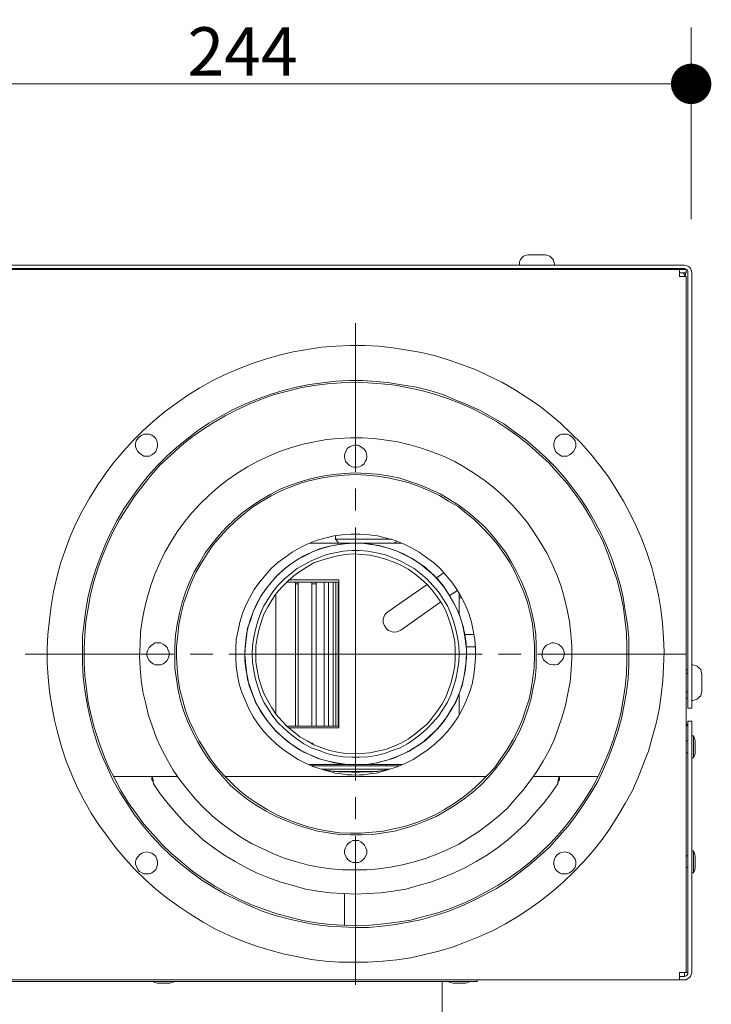
# Model space of a CAD drawing. Units: inches. Extents: x 638 to 1478, y 7 to 601.
# Drawn here: x 1197 to 1216, y 401 to 428 of the extents above; entities that cross this region are included whole.
import ezdxf

# ---------------------------------------------------------------- set-up
doc = ezdxf.new("R2010")
doc.units = ezdxf.units.IN
doc.header["$MEASUREMENT"] = 0
doc.layers.add('01 TFD DETAILS', color=7, linetype='Continuous', lineweight=5)
doc.layers.add('01 TFD DIMENSIONS', color=8, linetype='Continuous', lineweight=5)
doc.styles.add('FireDept Specifications', font='Arial.ttf')
doc.dimstyles.new('FireDept-Specifications', dxfattribs={"dimscale": 22.5, "dimtxt": 0.06, "dimasz": 0.05, "dimexe": 0.07, "dimexo": 0.02, "dimgap": 0.01, "dimtad": 1, "dimtoh": 1, "dimdec": 0, "dimrnd": 1e-08, "dimtxsty": 'FireDept Specifications', "dimblk": 'DOT', "dimblk1": 'DOT', "dimblk2": 'DOT', "dimcen": 0.09, "dimdle": 10, "dimclrd": 8, "dimclre": 8, "dimclrt": 5, "dimadec": 1, "dimazin": 2, "dimtfac": 1, "dimtdec": 0, "dimtmove": 0, "dimatfit": 3, "dimldrblk": 'Flared-1', "dimfxl": 1, "dimtolj": 1, "dimlwd": 5, "dimlwe": 5, "dimarcsym": 0})

# ---------------------------------------------------------------- blocks, each defined once
blk = doc.blocks.new('_Dot')
at = {"color": 0, "linetype": 'ByBlock', "lineweight": -2}
blk.add_line((-0.5, 0), (-1, 0), dxfattribs=at)
at = {"color": 0, "linetype": 'ByBlock', "const_width": 0.5}
blk.add_lwpolyline([(-0.25, 0, 1), (0.25, 0, 1)], format="xyb", close=True, dxfattribs=at)
blk = doc.blocks.new('*D145')
at = {"layer": '01 TFD DIMENSIONS', "color": 8, "lineweight": 5, "transparency": 16777216}
for p, q in [((1190.744, 422.802), (1190.744, 428.148)), ((1215.744, 422.802), (1215.744, 428.148)), ((1191.869, 426.573), (1214.619, 426.573))]:
    blk.add_line(p, q, dxfattribs=at)
at = {"layer": 'Defpoints', "color": 0, "transparency": 16777216}
for p in [(1215.744, 426.573), (1190.744, 422.352), (1215.744, 422.352)]:
    blk.add_point(p, dxfattribs=at)
at = {"layer": '01 TFD DIMENSIONS', "color": 8, "lineweight": 5, "transparency": 16777216, "xscale": 1.125, "yscale": 1.125, "zscale": 1.125, "rotation": 180}
blk.add_blockref('_Dot', (1190.744, 426.573), dxfattribs=at)
at = {"layer": '01 TFD DIMENSIONS', "color": 8, "lineweight": 5, "transparency": 16777216, "xscale": 1.125, "yscale": 1.125, "zscale": 1.125}
blk.add_blockref('_Dot', (1215.744, 426.573), dxfattribs=at)
at = {"layer": '01 TFD DIMENSIONS', "color": 5, "transparency": 16777216, "insert": (1203.244, 427.476), "char_height": 1.35, "attachment_point": 5, "style": 'FireDept Specifications'}
blk.add_mtext('\\A1;244', dxfattribs=at)
blk = doc.blocks.new('Flared-1')
at = {"color": 0}
for p, q in [((0, 0), (-1, 0.333)), ((-1, 0.333), (-0.65, 0)), ((-1, 0), (0, 0)), ((-0.65, 0), (-1, -0.333)), ((-1, -0.333), (0, 0))]:
    blk.add_line(p, q, dxfattribs=at)
at = {"color": 0, "flags": 128}
for points in [[(-0.65, 0), (0, 0), (-1, 0.333), (-0.65, 0)], [(-0.65, 0), (-1, 0.333), (-0.65, 0), (-0.65, 0)], [(-0.65, 0), (-1, -0.333), (0, 0), (-0.65, 0)]]:
    blk.add_lwpolyline(points, dxfattribs=at)
at = {"color": 0}
for points in [[(-0.65, 0), (0, 0), (-1, 0.333), (-0.65, 0)], [(-0.65, 0), (-1, 0.333), (-0.65, 0)], [(-0.65, 0), (-1, -0.333), (0, 0), (-0.65, 0)]]:
    blk.add_solid(points, dxfattribs=at)

msp = doc.modelspace()

# ---------------------------------------------------------------- linework, layer by layer
at = {"layer": '01 TFD DETAILS', "lineweight": 18}
for points in [[(1210.96, 421.527), (1210.96, 421.558), (1210.96, 421.622), (1210.992, 421.684), (1211.023, 421.731), (1211.071, 421.778), (1211.133, 421.793), (1211.195, 421.81), (1211.211, 421.81), (1211.228, 421.81), (1211.273, 421.81), (1211.321, 421.81), (1211.384, 421.81), (1211.447, 421.81), (1211.509, 421.81), (1211.572, 421.81), (1211.62, 421.81), (1211.651, 421.81), (1211.682, 421.81), (1211.744, 421.793), (1211.808, 421.778), (1211.855, 421.731), (1211.901, 421.684), (1211.917, 421.622), (1211.933, 421.558), (1211.933, 421.527)], [(1190.805, 421.527), (1215.556, 421.527), (1215.604, 421.512), (1215.651, 421.496), (1215.697, 421.465), (1215.729, 421.434), (1215.744, 421.386), (1215.761, 421.323), (1215.761, 409.387), (1215.761, 409.325), (1215.761, 409.278), (1215.761, 409.23), (1215.761, 409.199), (1215.761, 409.183), (1215.651, 409.183), (1215.651, 409.199), (1215.651, 409.23), (1215.651, 409.278), (1215.651, 409.325), (1215.651, 409.387), (1215.651, 421.323), (1215.651, 421.37), (1215.635, 421.401), (1215.604, 421.417), (1215.556, 421.434), (1190.805, 421.434)], [(1215.416, 421.401), (1190.945, 421.401)], [(1211.18, 421.434), (1211.18, 421.401)], [(1211.698, 421.434), (1211.698, 421.401)], [(1215.416, 421.308), (1215.416, 421.26), (1215.416, 421.213), (1215.461, 421.213), (1215.509, 421.213), (1215.556, 421.213), (1215.587, 421.213), (1215.604, 421.213), (1215.604, 401.828), (1215.651, 401.828), (1215.651, 401.78), (1215.635, 401.749), (1215.604, 401.733), (1215.556, 401.717), (1215.556, 401.733), (1215.556, 401.749), (1215.556, 401.78), (1215.556, 401.828), (1215.509, 401.828), (1215.461, 401.828), (1215.416, 401.828), (1215.416, 401.764), (1215.416, 401.717), (1215.416, 401.686), (1215.416, 401.655), (1215.416, 401.624)], [(1215.587, 421.308), (1215.587, 421.213), (1215.556, 421.26), (1215.525, 421.308)], [(1215.556, 421.434), (1215.556, 421.417), (1215.556, 421.401)], [(1205.832, 413.889), (1205.832, 413.999)], [(1205.925, 413.78), (1205.832, 413.889), (1205.863, 413.889), (1205.91, 413.889), (1205.972, 413.889), (1206.051, 413.889), (1206.146, 413.889), (1206.255, 413.889), (1206.364, 413.889), (1206.49, 413.889), (1206.616, 413.889), (1206.74, 413.889), (1206.866, 413.889), (1206.992, 413.889), (1207.101, 413.889), (1207.211, 413.889), (1207.32, 413.889), (1207.399, 413.889)], [(1207.477, 413.78), (1207.541, 413.842)], [(1209.281, 409.591), (1209.188, 409.356), (1209.062, 409.152), (1208.937, 408.948), (1208.796, 408.76), (1208.639, 408.572), (1208.466, 408.415), (1208.294, 408.258), (1208.09, 408.117), (1207.886, 407.992), (1207.667, 407.882), (1207.446, 407.787), (1207.227, 407.725), (1206.992, 407.662), (1206.757, 407.631), (1206.521, 407.614), (1206.27, 407.614), (1206.034, 407.631), (1205.799, 407.662), (1205.564, 407.725), (1205.345, 407.787), (1205.126, 407.882), (1204.905, 407.992), (1204.701, 408.117), (1204.498, 408.258), (1204.325, 408.415), (1204.154, 408.572), (1203.997, 408.76), (1203.855, 408.948), (1203.729, 409.152), (1203.605, 409.356), (1203.51, 409.591), (1203.431, 409.81), (1203.384, 410.046), (1203.337, 410.281), (1203.305, 410.516), (1203.305, 410.752), (1203.322, 410.987), (1203.353, 411.239), (1203.4, 411.458), (1203.479, 411.693), (1203.557, 411.912), (1203.667, 412.132), (1203.776, 412.337), (1203.918, 412.539), (1204.075, 412.729), (1204.232, 412.9), (1204.404, 413.057), (1204.608, 413.214), (1204.796, 413.34), (1205.015, 413.45), (1205.235, 413.559), (1205.454, 413.637), (1205.69, 413.701), (1205.925, 413.747), (1206.16, 413.78), (1206.396, 413.78), (1206.631, 413.78), (1206.866, 413.747), (1207.101, 413.701), (1207.337, 413.637), (1207.556, 413.559), (1207.776, 413.45), (1207.995, 413.34), (1208.183, 413.214), (1208.373, 413.057), (1208.561, 412.9), (1208.718, 412.729), (1208.874, 412.539), (1209, 412.337), (1209.124, 412.132), (1209.236, 411.912), (1209.314, 411.693), (1209.392, 411.458), (1209.438, 411.239), (1209.69, 411.239)], [(1205.11, 413.78), (1205.753, 413.78), (1206.396, 413.78), (1207.039, 413.78), (1207.682, 413.78)], [(1204.529, 412.76), (1204.734, 412.76), (1204.905, 412.76), (1205.078, 412.76), (1205.235, 412.76), (1205.376, 412.76), (1205.518, 412.76), (1205.628, 412.76), (1205.721, 412.76), (1205.799, 412.76), (1205.847, 412.76), (1205.894, 412.76), (1205.925, 412.76), (1205.925, 412.696), (1205.894, 412.696), (1205.847, 412.696), (1205.784, 412.696), (1205.706, 412.696), (1205.611, 412.696), (1205.485, 412.696), (1205.361, 412.696), (1205.219, 412.696), (1205.047, 412.696), (1204.874, 412.696), (1204.686, 412.696), (1204.466, 412.696)], [(1208.858, 412.963), (1208.639, 412.806)], [(1204.717, 412.696), (1204.717, 408.681)], [(1204.717, 412.65), (1204.796, 412.65)], [(1204.796, 412.696), (1204.796, 408.681)], [(1205.172, 412.696), (1205.172, 408.681)], [(1205.172, 412.65), (1205.235, 412.65), (1205.297, 412.65)], [(1205.297, 412.696), (1205.297, 408.681)], [(1205.518, 412.696), (1205.518, 408.681)], [(1205.642, 412.696), (1205.642, 408.681)], [(1205.768, 412.696), (1205.768, 408.681)], [(1205.847, 412.696), (1205.847, 408.681)], [(1205.91, 412.696), (1205.91, 408.681)], [(1205.925, 412.696), (1205.925, 408.681)], [(1208.765, 412.147), (1207.651, 411.363), (1207.603, 411.332), (1207.541, 411.317), (1207.477, 411.301), (1207.415, 411.317), (1207.368, 411.332), (1207.306, 411.348), (1207.258, 411.395), (1207.227, 411.441), (1207.196, 411.489), (1207.164, 411.552), (1207.164, 411.598), (1207.164, 411.662), (1207.18, 411.724), (1207.211, 411.788), (1207.242, 411.833), (1207.289, 411.866), (1208.387, 412.634)], [(1209.236, 412.461), (1209.015, 412.32)], [(1204.168, 412.368), (1204.168, 409.026)], [(1209.281, 412.399), (1209.281, 411.802)], [(1209.345, 412.258), (1209.281, 412.258)], [(1209.438, 411.239), (1209.471, 410.987), (1209.486, 410.752), (1209.471, 410.516), (1209.455, 410.281), (1209.407, 410.046), (1209.36, 409.81), (1209.281, 409.591), (1209.281, 408.995)], [(1209.471, 410.892), (1209.737, 410.892)], [(1215.761, 410.391), (1215.792, 410.391), (1215.854, 410.376), (1215.917, 410.359), (1215.963, 410.312), (1216.011, 410.266), (1216.027, 410.203), (1216.042, 410.14), (1216.042, 410.109), (1216.042, 410.077), (1216.042, 410.015), (1216.042, 409.967), (1216.042, 409.905), (1216.042, 409.841), (1216.042, 409.779), (1216.042, 409.732), (1216.042, 409.685), (1216.042, 409.654), (1216.027, 409.591), (1216.011, 409.528), (1215.963, 409.482), (1215.917, 409.435), (1215.854, 409.418), (1215.792, 409.404), (1215.761, 409.404)], [(1215.651, 410.25), (1215.635, 410.25), (1215.604, 410.25)], [(1215.651, 410.155), (1215.604, 410.155)], [(1215.651, 409.639), (1215.604, 409.639)], [(1215.604, 409.466), (1215.635, 409.466), (1215.651, 409.466)], [(1215.604, 408.76), (1215.635, 408.712), (1215.651, 408.667), (1215.651, 408.619), (1215.651, 408.681), (1215.651, 408.729), (1215.651, 408.76), (1215.651, 408.807), (1215.651, 408.822), (1215.761, 408.822), (1215.761, 408.807), (1215.761, 408.76), (1215.761, 408.729), (1215.761, 408.681), (1215.761, 408.619), (1215.761, 401.828), (1215.744, 401.764), (1215.729, 401.717), (1215.697, 401.686), (1215.651, 401.655), (1215.604, 401.624), (1215.556, 401.624), (1215.416, 401.624), (1190.945, 401.624)], [(1204.529, 408.634), (1204.734, 408.634), (1204.905, 408.634), (1205.078, 408.634), (1205.235, 408.634), (1205.376, 408.634), (1205.518, 408.634), (1205.628, 408.634), (1205.721, 408.634), (1205.799, 408.634), (1205.847, 408.634), (1205.894, 408.634), (1205.925, 408.634), (1205.925, 408.681), (1205.894, 408.681), (1205.847, 408.681), (1205.784, 408.681), (1205.706, 408.681), (1205.611, 408.681), (1205.485, 408.681), (1205.361, 408.681), (1205.219, 408.681), (1205.047, 408.681), (1204.874, 408.681), (1204.686, 408.681), (1204.466, 408.681)], [(1215.651, 408.619), (1215.651, 401.828)], [(1215.761, 407.804), (1215.806, 407.804), (1215.806, 407.835), (1215.806, 407.882), (1215.806, 407.928), (1215.806, 407.992), (1215.806, 408.07), (1215.806, 408.149), (1215.806, 408.211), (1215.806, 408.289), (1215.806, 408.336), (1215.806, 408.384), (1215.806, 408.415), (1215.761, 408.415)], [(1215.806, 407.804), (1215.839, 407.866), (1215.854, 407.928), (1215.854, 408.006), (1215.854, 408.039), (1215.854, 408.07), (1215.854, 408.101), (1215.854, 408.149), (1215.854, 408.18), (1215.854, 408.196), (1215.854, 408.211), (1215.854, 408.274), (1215.839, 408.353), (1215.806, 408.415)], [(1205.157, 408.211), (1205.188, 408.211), (1205.204, 408.211), (1205.204, 408.18)], [(1215.604, 408.274), (1215.651, 408.274)], [(1215.604, 407.944), (1215.651, 407.944)], [(1207.682, 407.614), (1207.039, 407.614), (1206.396, 407.614), (1205.753, 407.614), (1205.11, 407.614)], [(1207.619, 407.583), (1205.172, 407.583)], [(1205.204, 407.614), (1205.204, 407.583)], [(1207.258, 407.614), (1207.258, 407.583)], [(1199.652, 407.286), (1201.439, 407.286), (1200.717, 407.286), (1200.733, 407.269), (1200.733, 407.255), (1200.733, 407.222), (1200.75, 407.191), (1200.75, 407.16), (1200.75, 407.129), (1200.764, 407.081), (1200.75, 407.129), (1200.733, 407.16), (1200.733, 407.176), (1200.717, 407.191), (1200.717, 407.286)], [(1205.454, 407.49), (1207.337, 407.49)], [(1207.32, 407.474), (1207.196, 407.457), (1207.087, 407.443), (1206.866, 407.412), (1206.631, 407.412), (1206.396, 407.395), (1206.16, 407.412), (1205.925, 407.412), (1205.706, 407.443), (1205.596, 407.457), (1205.471, 407.474)], [(1207.023, 407.426), (1206.976, 407.426), (1206.914, 407.426), (1206.819, 407.426), (1206.726, 407.426), (1206.6, 407.426), (1206.474, 407.426), (1206.317, 407.426), (1206.146, 407.426), (1205.972, 407.426), (1205.768, 407.426)], [(1212.074, 407.286), (1212.058, 407.269), (1212.058, 407.255), (1212.058, 407.222), (1212.043, 407.191), (1212.043, 407.16), (1212.027, 407.129), (1212.027, 407.081), (1212.043, 407.129), (1212.058, 407.16), (1212.058, 407.176), (1212.074, 407.191), (1212.074, 407.286), (1211.352, 407.286), (1213.141, 407.286)], [(1200.764, 407.081), (1200.952, 406.799), (1201.173, 406.518), (1201.408, 406.25), (1201.644, 405.983), (1201.894, 405.748), (1202.16, 405.513), (1202.443, 405.294), (1202.725, 405.106), (1203.039, 404.916), (1203.337, 404.745), (1203.65, 404.588), (1203.98, 404.462), (1204.309, 404.336), (1204.655, 404.243), (1205, 404.148), (1205.345, 404.086), (1205.69, 404.039), (1206.051, 404.022), (1206.396, 404.008), (1206.74, 404.022), (1207.101, 404.039), (1207.446, 404.086), (1207.791, 404.148), (1208.137, 404.243), (1208.482, 404.336), (1208.811, 404.462), (1209.124, 404.588), (1209.455, 404.745), (1209.752, 404.916), (1210.066, 405.106), (1210.348, 405.294), (1210.631, 405.513), (1210.897, 405.748), (1211.149, 405.983), (1211.384, 406.25), (1211.62, 406.518), (1211.839, 406.799), (1212.027, 407.081)], [(1215.604, 405.073), (1215.651, 405.073)], [(1215.761, 404.604), (1215.806, 404.604), (1215.806, 404.635), (1215.806, 404.683), (1215.806, 404.728), (1215.806, 404.792), (1215.806, 404.871), (1215.806, 404.949), (1215.806, 405.011), (1215.806, 405.09), (1215.806, 405.137), (1215.806, 405.184), (1215.806, 405.199), (1215.806, 405.215), (1215.761, 405.215)], [(1215.806, 404.604), (1215.839, 404.666), (1215.854, 404.728), (1215.854, 404.807), (1215.854, 404.838), (1215.854, 404.871), (1215.854, 404.902), (1215.854, 404.949), (1215.854, 404.98), (1215.854, 404.995), (1215.854, 405.011), (1215.854, 405.073), (1215.839, 405.152), (1215.806, 405.215)], [(1215.604, 404.745), (1215.651, 404.745)], [(1206.082, 403.145), (1206.082, 404.008)], [(1215.556, 401.828), (1215.587, 401.828), (1215.604, 401.828)], [(1209.785, 401.624), (1209.785, 401.576), (1209.752, 401.576), (1209.706, 401.576), (1209.642, 401.576), (1209.564, 401.576), (1209.455, 401.576), (1209.345, 401.576), (1209.203, 401.576), (1209.046, 401.576), (1208.874, 401.576), (1208.687, 401.576), (1208.482, 401.576), (1208.262, 401.576), (1208.026, 401.576), (1207.776, 401.576), (1207.51, 401.576), (1207.227, 401.576), (1206.945, 401.576), (1206.631, 401.576), (1206.317, 401.576), (1205.989, 401.576), (1205.642, 401.576), (1205.297, 401.576), (1204.936, 401.576), (1204.577, 401.576), (1204.199, 401.576), (1203.824, 401.576), (1203.431, 401.576), (1203.055, 401.576), (1202.647, 401.576), (1202.255, 401.576), (1201.846, 401.576), (1201.454, 401.576), (1201.047, 401.576), (1200.639, 401.576), (1200.232, 401.576), (1199.84, 401.576), (1199.431, 401.576), (1199.039, 401.576), (1198.647, 401.576), (1198.271, 401.576), (1197.879, 401.576), (1197.518, 401.576), (1197.142, 401.576), (1196.781, 401.576)], [(1200.733, 401.576), (1200.796, 401.545), (1200.874, 401.529), (1200.938, 401.529), (1200.952, 401.529), (1200.969, 401.529), (1201, 401.529), (1201.047, 401.529), (1201.078, 401.529), (1201.109, 401.529), (1201.142, 401.529), (1201.22, 401.529), (1201.282, 401.545), (1201.361, 401.576)], [(1208.811, 401.576), (1208.811, 396.479)], [(1208.968, 401.576), (1209.031, 401.545), (1209.11, 401.529), (1209.172, 401.529), (1209.188, 401.529), (1209.203, 401.529), (1209.236, 401.529), (1209.281, 401.529), (1209.314, 401.529), (1209.345, 401.529), (1209.376, 401.529), (1209.455, 401.529), (1209.517, 401.545), (1209.58, 401.576)], [(1215.556, 401.717), (1215.416, 401.717)]]:
    msp.add_lwpolyline(points, dxfattribs=at)
for points in [[(1215.416, 421.37), (1215.416, 421.401), (1215.604, 421.401), (1215.604, 421.308), (1215.416, 421.308), (1215.416, 421.339)], [(1199.98, 404.98), (1200.246, 404.697), (1200.529, 404.415), (1200.828, 404.148), (1201.142, 403.898), (1201.47, 403.663), (1201.801, 403.442), (1202.145, 403.223), (1202.49, 403.035), (1202.851, 402.862), (1203.227, 402.705), (1203.605, 402.565), (1203.98, 402.455), (1204.373, 402.344), (1204.748, 402.266), (1205.157, 402.187), (1205.549, 402.142), (1205.941, 402.109), (1206.348, 402.109), (1206.74, 402.109), (1207.149, 402.142), (1207.541, 402.173), (1207.933, 402.235), (1208.325, 402.33), (1208.718, 402.423), (1209.093, 402.534), (1209.471, 402.674), (1209.847, 402.831), (1210.208, 402.988), (1210.567, 403.176), (1210.914, 403.38), (1211.242, 403.599), (1211.572, 403.835), (1211.886, 404.086), (1212.183, 404.336), (1212.466, 404.619), (1212.749, 404.902), (1213.015, 405.215), (1213.265, 405.529), (1213.486, 405.843), (1213.705, 406.188), (1213.909, 406.532), (1214.097, 406.877), (1214.27, 407.255), (1214.411, 407.614), (1214.553, 407.992), (1214.662, 408.368), (1214.772, 408.76), (1214.85, 409.152), (1214.912, 409.544), (1214.96, 409.953), (1214.976, 410.345), (1214.991, 410.752), (1214.976, 411.144), (1214.945, 411.552), (1214.898, 411.945), (1214.834, 412.337), (1214.741, 412.729), (1214.646, 413.105), (1214.52, 413.497), (1214.38, 413.873), (1214.223, 414.234), (1214.05, 414.595), (1213.862, 414.955), (1213.657, 415.285), (1213.438, 415.629), (1213.203, 415.943), (1212.952, 416.257), (1212.685, 416.556), (1212.404, 416.837), (1212.105, 417.12), (1211.808, 417.371), (1211.494, 417.621), (1211.164, 417.842), (1210.819, 418.061), (1210.474, 418.265), (1210.113, 418.437), (1209.752, 418.61), (1209.376, 418.751), (1209, 418.876), (1208.623, 419.002), (1208.231, 419.095), (1207.838, 419.159), (1207.446, 419.221), (1207.039, 419.268), (1206.647, 419.285), (1206.239, 419.285), (1205.847, 419.268), (1205.454, 419.237), (1205.047, 419.174), (1204.655, 419.112), (1204.263, 419.017), (1203.886, 418.907), (1203.51, 418.783), (1203.134, 418.641), (1202.756, 418.484), (1202.412, 418.313), (1202.051, 418.108), (1201.722, 417.904), (1201.392, 417.669), (1201.064, 417.433), (1200.764, 417.182), (1200.467, 416.915), (1200.184, 416.634), (1199.918, 416.335), (1199.652, 416.022), (1199.416, 415.708), (1199.196, 415.379), (1198.977, 415.033), (1198.789, 414.688), (1198.599, 414.329), (1198.444, 413.968), (1198.302, 413.59), (1198.176, 413.214), (1198.067, 412.822), (1197.973, 412.43), (1197.91, 412.038), (1197.862, 411.645), (1197.817, 411.239), (1197.8, 410.846), (1197.8, 410.438), (1197.831, 410.046), (1197.862, 409.654), (1197.926, 409.247), (1198.005, 408.854), (1198.098, 408.477), (1198.209, 408.085), (1198.333, 407.709), (1198.49, 407.333), (1198.647, 406.972), (1198.835, 406.611), (1199.024, 406.266), (1199.243, 405.936), (1199.478, 405.608), (1199.714, 405.294)], [(1200.702, 405.639), (1200.969, 405.356), (1201.235, 405.09), (1201.518, 404.854), (1201.815, 404.619), (1202.114, 404.4), (1202.443, 404.196), (1202.756, 404.008), (1203.101, 403.835), (1203.448, 403.678), (1203.792, 403.537), (1204.154, 403.411), (1204.513, 403.317), (1204.874, 403.238), (1205.25, 403.16), (1205.628, 403.114), (1206.003, 403.098), (1206.381, 403.081), (1206.757, 403.081), (1207.133, 403.114), (1207.51, 403.16), (1207.87, 403.223), (1208.247, 403.302), (1208.608, 403.411), (1208.968, 403.521), (1209.314, 403.663), (1209.659, 403.82), (1209.987, 403.991), (1210.317, 404.165), (1210.646, 404.369), (1210.945, 404.588), (1211.242, 404.823), (1211.525, 405.073), (1211.808, 405.325), (1212.058, 405.608), (1212.309, 405.89), (1212.528, 406.188), (1212.749, 406.501), (1212.952, 406.815), (1213.141, 407.144), (1213.298, 407.49), (1213.455, 407.835), (1213.579, 408.18), (1213.705, 408.541), (1213.8, 408.9), (1213.878, 409.278), (1213.94, 409.639), (1213.988, 410.015), (1214.004, 410.391), (1214.004, 410.768), (1214.004, 411.144), (1213.971, 411.52), (1213.909, 411.897), (1213.847, 412.273), (1213.769, 412.634), (1213.657, 412.995), (1213.533, 413.355), (1213.391, 413.701), (1213.234, 414.046), (1213.063, 414.374), (1212.875, 414.704), (1212.67, 415.018), (1212.45, 415.316), (1212.215, 415.615), (1211.965, 415.896), (1211.698, 416.164), (1211.415, 416.414), (1211.133, 416.665), (1210.819, 416.884), (1210.522, 417.103), (1210.192, 417.293), (1209.863, 417.481), (1209.517, 417.638), (1209.172, 417.778), (1208.827, 417.92), (1208.466, 418.03), (1208.09, 418.123), (1207.729, 418.187), (1207.353, 418.249), (1206.976, 418.28), (1206.6, 418.313), (1206.224, 418.313), (1205.847, 418.296), (1205.471, 418.249), (1205.11, 418.201), (1204.734, 418.123), (1204.373, 418.03), (1204.011, 417.92), (1203.65, 417.795), (1203.305, 417.652), (1202.961, 417.496), (1202.631, 417.308), (1202.302, 417.12), (1201.988, 416.915), (1201.689, 416.68), (1201.408, 416.445), (1201.126, 416.195), (1200.859, 415.928), (1200.608, 415.646), (1200.372, 415.347), (1200.153, 415.049), (1199.933, 414.736), (1199.745, 414.407), (1199.573, 414.077), (1199.416, 413.732), (1199.274, 413.387), (1199.148, 413.026), (1199.039, 412.665), (1198.946, 412.304), (1198.882, 411.928), (1198.835, 411.567), (1198.789, 411.191), (1198.789, 410.814), (1198.789, 410.438), (1198.804, 410.062), (1198.851, 409.685), (1198.913, 409.309), (1198.991, 408.948), (1199.086, 408.572), (1199.196, 408.211), (1199.322, 407.866), (1199.478, 407.521), (1199.635, 407.176), (1199.823, 406.846), (1200.028, 406.532), (1200.232, 406.219), (1200.467, 405.921)], [(1200.75, 405.67), (1201, 405.387), (1201.266, 405.137), (1201.565, 404.885), (1201.846, 404.65), (1202.16, 404.431), (1202.474, 404.227), (1202.804, 404.039), (1203.149, 403.866), (1203.493, 403.709), (1203.84, 403.585), (1204.199, 403.459), (1204.56, 403.364), (1204.922, 403.271), (1205.297, 403.207), (1205.675, 403.16), (1206.051, 403.145), (1206.427, 403.129), (1206.804, 403.145), (1207.18, 403.176), (1207.556, 403.223), (1207.933, 403.285), (1208.294, 403.38), (1208.654, 403.473), (1209.015, 403.599), (1209.36, 403.741), (1209.706, 403.898), (1210.035, 404.07), (1210.365, 404.258), (1210.678, 404.462), (1210.992, 404.683), (1211.273, 404.916), (1211.556, 405.168), (1211.839, 405.434), (1212.09, 405.717), (1212.326, 406), (1212.561, 406.313), (1212.764, 406.611), (1212.968, 406.941), (1213.141, 407.269), (1213.298, 407.614), (1213.455, 407.961), (1213.579, 408.32), (1213.69, 408.681), (1213.783, 409.042), (1213.847, 409.418), (1213.909, 409.779), (1213.94, 410.155), (1213.956, 410.533), (1213.956, 410.908), (1213.94, 411.284), (1213.893, 411.662), (1213.847, 412.038), (1213.769, 412.415), (1213.674, 412.775), (1213.548, 413.136), (1213.422, 413.481), (1213.282, 413.842), (1213.108, 414.172), (1212.937, 414.5), (1212.733, 414.83), (1212.514, 415.144), (1212.293, 415.441), (1212.043, 415.724), (1211.791, 416.007), (1211.509, 416.257), (1211.228, 416.509), (1210.945, 416.744), (1210.631, 416.963), (1210.317, 417.167), (1209.987, 417.355), (1209.642, 417.528), (1209.298, 417.685), (1208.953, 417.809), (1208.592, 417.935), (1208.231, 418.03), (1207.87, 418.108), (1207.494, 418.187), (1207.118, 418.218), (1206.74, 418.249), (1206.364, 418.265), (1205.989, 418.249), (1205.611, 418.218), (1205.235, 418.17), (1204.858, 418.108), (1204.498, 418.014), (1204.137, 417.92), (1203.776, 417.795), (1203.431, 417.652), (1203.087, 417.496), (1202.756, 417.324), (1202.428, 417.136), (1202.114, 416.932), (1201.801, 416.713), (1201.501, 416.461), (1201.235, 416.226), (1200.952, 415.959), (1200.702, 415.677), (1200.467, 415.379), (1200.232, 415.08), (1200.028, 414.767), (1199.823, 414.453), (1199.652, 414.124), (1199.495, 413.78), (1199.338, 413.433), (1199.212, 413.074), (1199.103, 412.713), (1199.008, 412.351), (1198.946, 411.976), (1198.882, 411.598), (1198.851, 411.222), (1198.835, 410.846), (1198.835, 410.469), (1198.851, 410.093), (1198.898, 409.717), (1198.946, 409.356), (1199.024, 408.979), (1199.117, 408.619), (1199.243, 408.258), (1199.369, 407.897), (1199.51, 407.552), (1199.683, 407.222), (1199.854, 406.894), (1200.059, 406.563), (1200.279, 406.25), (1200.498, 405.952)], [(1200.577, 416.822), (1200.655, 416.822), (1200.717, 416.791), (1200.781, 416.744), (1200.828, 416.696), (1200.859, 416.634), (1200.874, 416.556), (1200.874, 416.477), (1200.859, 416.414), (1200.828, 416.335), (1200.781, 416.288), (1200.717, 416.242), (1200.655, 416.209), (1200.577, 416.209), (1200.498, 416.209), (1200.436, 416.242), (1200.372, 416.288), (1200.325, 416.335), (1200.279, 416.414), (1200.263, 416.477), (1200.263, 416.556), (1200.279, 416.634), (1200.325, 416.696), (1200.372, 416.744), (1200.436, 416.791), (1200.498, 416.822)], [(1201.314, 407.457), (1201.501, 407.191), (1201.706, 406.925), (1201.925, 406.658), (1202.16, 406.423), (1202.395, 406.188), (1202.647, 405.983), (1202.93, 405.779), (1203.196, 405.591), (1203.493, 405.42), (1203.792, 405.277), (1204.09, 405.137), (1204.404, 405.011), (1204.717, 404.916), (1205.047, 404.823), (1205.376, 404.759), (1205.706, 404.714), (1206.034, 404.683), (1206.381, 404.683), (1206.709, 404.683), (1207.039, 404.714), (1207.368, 404.759), (1207.698, 404.823), (1208.026, 404.902), (1208.34, 404.995), (1208.654, 405.121), (1208.968, 405.246), (1209.267, 405.403), (1209.549, 405.576), (1209.83, 405.748), (1210.097, 405.952), (1210.365, 406.171), (1210.615, 406.392), (1210.835, 406.642), (1211.054, 406.894), (1211.259, 407.16), (1211.447, 407.426), (1211.62, 407.709), (1211.791, 408.006), (1211.933, 408.32), (1212.043, 408.619), (1212.152, 408.948), (1212.247, 409.261), (1212.309, 409.591), (1212.371, 409.92), (1212.404, 410.25), (1212.419, 410.595), (1212.419, 410.925), (1212.388, 411.253), (1212.357, 411.598), (1212.293, 411.928), (1212.215, 412.242), (1212.121, 412.572), (1212.012, 412.884), (1211.87, 413.198), (1211.729, 413.497), (1211.556, 413.78), (1211.384, 414.061), (1211.195, 414.343), (1210.976, 414.595), (1210.757, 414.845), (1210.522, 415.08), (1210.27, 415.301), (1210.004, 415.52), (1209.737, 415.708), (1209.455, 415.881), (1209.157, 416.053), (1208.858, 416.195), (1208.544, 416.321), (1208.231, 416.43), (1207.902, 416.523), (1207.572, 416.602), (1207.242, 416.649), (1206.914, 416.696), (1206.583, 416.713), (1206.255, 416.713), (1205.91, 416.696), (1205.58, 416.665), (1205.25, 416.602), (1204.922, 416.54), (1204.608, 416.445), (1204.278, 416.335), (1203.98, 416.209), (1203.667, 416.069), (1203.384, 415.912), (1203.087, 415.724), (1202.82, 415.536), (1202.552, 415.332), (1202.302, 415.111), (1202.067, 414.876), (1201.832, 414.626), (1201.627, 414.374), (1201.423, 414.093), (1201.251, 413.825), (1201.078, 413.528), (1200.938, 413.231), (1200.796, 412.917), (1200.686, 412.603), (1200.593, 412.289), (1200.514, 411.959), (1200.451, 411.631), (1200.403, 411.301), (1200.389, 410.971), (1200.372, 410.626), (1200.389, 410.297), (1200.42, 409.967), (1200.467, 409.639), (1200.546, 409.309), (1200.624, 408.979), (1200.733, 408.667), (1200.843, 408.353), (1200.985, 408.054), (1201.142, 407.756)], [(1212.215, 416.822), (1212.293, 416.822), (1212.357, 416.791), (1212.419, 416.744), (1212.466, 416.696), (1212.514, 416.634), (1212.528, 416.556), (1212.528, 416.477), (1212.514, 416.414), (1212.466, 416.335), (1212.419, 416.288), (1212.357, 416.242), (1212.293, 416.209), (1212.215, 416.209), (1212.136, 416.209), (1212.074, 416.242), (1212.012, 416.288), (1211.965, 416.335), (1211.933, 416.414), (1211.917, 416.477), (1211.917, 416.556), (1211.933, 416.634), (1211.965, 416.696), (1212.012, 416.744), (1212.074, 416.791), (1212.136, 416.822)], [(1206.16, 416.007), (1206.113, 416.053), (1206.098, 416.131), (1206.082, 416.209), (1206.098, 416.273), (1206.129, 416.352), (1206.16, 416.414), (1206.224, 416.461), (1206.286, 416.492), (1206.364, 416.509), (1206.443, 416.509), (1206.505, 416.492), (1206.569, 416.445), (1206.631, 416.399), (1206.678, 416.335), (1206.695, 416.273), (1206.709, 416.195), (1206.695, 416.116), (1206.662, 416.053), (1206.631, 415.991), (1206.569, 415.943), (1206.505, 415.912), (1206.427, 415.896), (1206.348, 415.896), (1206.286, 415.912), (1206.224, 415.943)], [(1202.145, 407.992), (1202.317, 407.74), (1202.506, 407.49), (1202.709, 407.255), (1202.913, 407.034), (1203.149, 406.83), (1203.384, 406.642), (1203.65, 406.47), (1203.902, 406.313), (1204.185, 406.171), (1204.466, 406.047), (1204.748, 405.936), (1205.047, 405.843), (1205.345, 405.764), (1205.642, 405.717), (1205.941, 405.67), (1206.255, 405.655), (1206.569, 405.655), (1206.866, 405.67), (1207.18, 405.717), (1207.477, 405.764), (1207.776, 405.843), (1208.074, 405.936), (1208.356, 406.047), (1208.639, 406.171), (1208.906, 406.328), (1209.172, 406.485), (1209.424, 406.658), (1209.659, 406.846), (1209.894, 407.05), (1210.097, 407.269), (1210.301, 407.505), (1210.489, 407.756), (1210.662, 408.006), (1210.819, 408.274), (1210.96, 408.541), (1211.085, 408.822), (1211.18, 409.121), (1211.273, 409.418), (1211.337, 409.717), (1211.399, 410.015), (1211.43, 410.328), (1211.43, 410.626), (1211.43, 410.94), (1211.415, 411.239), (1211.368, 411.552), (1211.306, 411.85), (1211.228, 412.147), (1211.133, 412.446), (1211.007, 412.729), (1210.881, 412.995), (1210.724, 413.276), (1210.567, 413.528), (1210.379, 413.78), (1210.192, 414.015), (1209.987, 414.25), (1209.752, 414.453), (1209.517, 414.657), (1209.281, 414.83), (1209.015, 415.002), (1208.749, 415.159), (1208.466, 415.285), (1208.183, 415.41), (1207.902, 415.504), (1207.603, 415.598), (1207.306, 415.66), (1206.992, 415.708), (1206.695, 415.724), (1206.381, 415.739), (1206.082, 415.724), (1205.768, 415.693), (1205.471, 415.646), (1205.172, 415.582), (1204.874, 415.504), (1204.577, 415.394), (1204.294, 415.285), (1204.028, 415.144), (1203.761, 414.987), (1203.493, 414.814), (1203.258, 414.642), (1203.023, 414.438), (1202.787, 414.218), (1202.585, 413.999), (1202.395, 413.763), (1202.207, 413.512), (1202.051, 413.245), (1201.894, 412.979), (1201.768, 412.696), (1201.658, 412.415), (1201.565, 412.132), (1201.487, 411.833), (1201.423, 411.52), (1201.377, 411.222), (1201.361, 410.908), (1201.361, 410.611), (1201.361, 410.297), (1201.408, 409.998), (1201.454, 409.685), (1201.518, 409.387), (1201.611, 409.09), (1201.722, 408.807), (1201.846, 408.524), (1201.988, 408.258)], [(1202.193, 408.023), (1202.35, 407.771), (1202.537, 407.521), (1202.742, 407.3), (1202.961, 407.081), (1203.18, 406.877), (1203.415, 406.689), (1203.667, 406.518), (1203.933, 406.361), (1204.199, 406.219), (1204.482, 406.093), (1204.765, 405.983), (1205.047, 405.89), (1205.345, 405.812), (1205.642, 405.764), (1205.956, 405.717), (1206.255, 405.701), (1206.552, 405.701), (1206.866, 405.733), (1207.164, 405.764), (1207.463, 405.826), (1207.76, 405.89), (1208.043, 405.983), (1208.34, 406.093), (1208.608, 406.219), (1208.874, 406.361), (1209.141, 406.532), (1209.392, 406.706), (1209.628, 406.894), (1209.847, 407.098), (1210.066, 407.317), (1210.27, 407.536), (1210.443, 407.787), (1210.615, 408.039), (1210.772, 408.305), (1210.914, 408.572), (1211.038, 408.854), (1211.133, 409.136), (1211.228, 409.435), (1211.29, 409.717), (1211.337, 410.031), (1211.368, 410.328), (1211.384, 410.626), (1211.384, 410.94), (1211.352, 411.239), (1211.321, 411.536), (1211.259, 411.833), (1211.18, 412.132), (1211.085, 412.415), (1210.96, 412.696), (1210.835, 412.979), (1210.693, 413.245), (1210.522, 413.497), (1210.348, 413.747), (1210.144, 413.982), (1209.942, 414.203), (1209.721, 414.422), (1209.486, 414.61), (1209.25, 414.799), (1208.984, 414.955), (1208.732, 415.111), (1208.451, 415.237), (1208.169, 415.363), (1207.886, 415.458), (1207.588, 415.536), (1207.289, 415.598), (1206.992, 415.646), (1206.695, 415.677), (1206.381, 415.693), (1206.082, 415.677), (1205.784, 415.646), (1205.471, 415.598), (1205.172, 415.536), (1204.891, 415.458), (1204.592, 415.347), (1204.325, 415.237), (1204.042, 415.097), (1203.776, 414.94), (1203.526, 414.783), (1203.291, 414.595), (1203.055, 414.407), (1202.835, 414.186), (1202.631, 413.968), (1202.428, 413.732), (1202.255, 413.481), (1202.098, 413.231), (1201.941, 412.963), (1201.815, 412.681), (1201.706, 412.399), (1201.611, 412.116), (1201.533, 411.819), (1201.47, 411.52), (1201.439, 411.222), (1201.408, 410.908), (1201.408, 410.611), (1201.423, 410.297), (1201.454, 409.998), (1201.501, 409.701), (1201.58, 409.404), (1201.658, 409.121), (1201.768, 408.822), (1201.894, 408.555), (1202.036, 408.274)], [(1207.32, 407.474), (1207.556, 407.552), (1207.776, 407.647), (1207.995, 407.756), (1208.216, 407.897), (1208.419, 408.039), (1208.608, 408.196), (1208.796, 408.368), (1208.953, 408.541), (1209.11, 408.745), (1209.25, 408.948), (1209.376, 409.168), (1209.471, 409.387), (1209.564, 409.622), (1209.642, 409.858), (1209.69, 410.109), (1209.721, 410.359), (1209.737, 410.595), (1209.737, 410.846), (1209.721, 411.096), (1209.674, 411.348), (1209.628, 411.583), (1209.549, 411.819), (1209.455, 412.054), (1209.345, 412.273), (1209.219, 412.494), (1209.079, 412.696), (1208.922, 412.884), (1208.749, 413.074), (1208.561, 413.245), (1208.373, 413.387), (1208.169, 413.528), (1207.948, 413.654), (1207.729, 413.763), (1207.494, 413.858), (1207.258, 413.92), (1207.008, 413.982), (1206.773, 414.015), (1206.521, 414.03), (1206.27, 414.03), (1206.02, 414.015), (1205.784, 413.982), (1205.533, 413.92), (1205.297, 413.858), (1205.062, 413.763), (1204.843, 413.654), (1204.623, 413.528), (1204.42, 413.387), (1204.232, 413.245), (1204.042, 413.074), (1203.871, 412.884), (1203.714, 412.696), (1203.572, 412.494), (1203.448, 412.273), (1203.337, 412.054), (1203.243, 411.819), (1203.165, 411.583), (1203.118, 411.348), (1203.07, 411.096), (1203.055, 410.846), (1203.055, 410.595), (1203.07, 410.359), (1203.101, 410.109), (1203.149, 409.858), (1203.227, 409.622), (1203.322, 409.387), (1203.415, 409.168), (1203.541, 408.948), (1203.683, 408.745), (1203.84, 408.541), (1203.997, 408.368), (1204.185, 408.196), (1204.373, 408.039), (1204.577, 407.897), (1204.796, 407.756), (1205.015, 407.647), (1205.235, 407.552), (1205.471, 407.474), (1205.596, 407.443), (1205.706, 407.412), (1205.815, 407.379), (1205.925, 407.364), (1206.051, 407.348), (1206.16, 407.333), (1206.286, 407.333), (1206.396, 407.317), (1206.505, 407.333), (1206.631, 407.333), (1206.74, 407.348), (1206.866, 407.364), (1206.976, 407.379), (1207.087, 407.412), (1207.196, 407.443)], [(1203.305, 410.69), (1203.322, 410.454), (1203.353, 410.219), (1203.384, 409.984), (1203.462, 409.748), (1203.541, 409.528), (1203.636, 409.309), (1203.745, 409.104), (1203.886, 408.9), (1204.028, 408.712), (1204.185, 408.541), (1204.373, 408.368), (1204.544, 408.227), (1204.748, 408.085), (1204.953, 407.961), (1205.172, 407.866), (1205.392, 407.771), (1205.628, 407.709), (1205.863, 407.662), (1206.098, 407.631), (1206.333, 407.614), (1206.569, 407.614), (1206.819, 407.631), (1207.054, 407.678), (1207.275, 407.74), (1207.51, 407.818), (1207.729, 407.913), (1207.933, 408.023), (1208.137, 408.149), (1208.34, 408.289), (1208.513, 408.446), (1208.687, 408.619), (1208.843, 408.807), (1208.968, 408.995), (1209.093, 409.199), (1209.203, 409.418), (1209.298, 409.639), (1209.376, 409.874), (1209.424, 410.093), (1209.455, 410.345), (1209.486, 410.58), (1209.486, 410.814), (1209.455, 411.049), (1209.424, 411.284), (1209.376, 411.52), (1209.298, 411.755), (1209.203, 411.976), (1209.093, 412.18), (1208.968, 412.399), (1208.843, 412.587), (1208.687, 412.775), (1208.513, 412.948), (1208.34, 413.105), (1208.137, 413.245), (1207.933, 413.371), (1207.729, 413.481), (1207.51, 413.575), (1207.275, 413.654), (1207.054, 413.716), (1206.819, 413.747), (1206.569, 413.78), (1206.333, 413.78), (1206.098, 413.763), (1205.863, 413.732), (1205.628, 413.685), (1205.392, 413.623), (1205.172, 413.528), (1204.953, 413.433), (1204.748, 413.309), (1204.544, 413.167), (1204.373, 413.026), (1204.185, 412.853), (1204.028, 412.681), (1203.886, 412.494), (1203.745, 412.289), (1203.636, 412.085), (1203.541, 411.866), (1203.462, 411.631), (1203.384, 411.41), (1203.353, 411.175), (1203.322, 410.94)], [(1203.51, 410.69), (1203.526, 410.469), (1203.557, 410.234), (1203.605, 409.998), (1203.667, 409.779), (1203.745, 409.56), (1203.84, 409.356), (1203.964, 409.152), (1204.09, 408.964), (1204.232, 408.791), (1204.404, 408.619), (1204.577, 408.462), (1204.765, 408.32), (1204.953, 408.196), (1205.157, 408.085), (1205.376, 408.006), (1205.596, 407.928), (1205.815, 407.866), (1206.051, 407.835), (1206.286, 407.818), (1206.505, 407.818), (1206.74, 407.835), (1206.976, 407.866), (1207.196, 407.928), (1207.415, 408.006), (1207.634, 408.085), (1207.838, 408.196), (1208.026, 408.32), (1208.216, 408.462), (1208.387, 408.619), (1208.544, 408.791), (1208.701, 408.964), (1208.827, 409.152), (1208.953, 409.356), (1209.046, 409.56), (1209.124, 409.779), (1209.188, 409.998), (1209.236, 410.234), (1209.267, 410.469), (1209.281, 410.69), (1209.267, 410.925), (1209.236, 411.16), (1209.188, 411.379), (1209.124, 411.614), (1209.046, 411.819), (1208.953, 412.038), (1208.827, 412.242), (1208.701, 412.43), (1208.544, 412.603), (1208.387, 412.775), (1208.216, 412.931), (1208.026, 413.074), (1207.838, 413.183), (1207.634, 413.293), (1207.415, 413.387), (1207.196, 413.466), (1206.976, 413.512), (1206.74, 413.559), (1206.505, 413.575), (1206.286, 413.575), (1206.051, 413.559), (1205.815, 413.512), (1205.596, 413.466), (1205.376, 413.387), (1205.157, 413.293), (1204.953, 413.183), (1204.765, 413.074), (1204.577, 412.931), (1204.404, 412.775), (1204.232, 412.603), (1204.09, 412.43), (1203.964, 412.242), (1203.84, 412.038), (1203.745, 411.819), (1203.667, 411.614), (1203.605, 411.379), (1203.557, 411.16), (1203.526, 410.925)], [(1203.619, 410.69), (1203.619, 410.469), (1203.65, 410.25), (1203.698, 410.015), (1203.761, 409.81), (1203.84, 409.591), (1203.949, 409.387), (1204.059, 409.199), (1204.185, 409.011), (1204.341, 408.838), (1204.498, 408.667), (1204.67, 408.524), (1204.843, 408.384), (1205.047, 408.274), (1205.235, 408.163), (1205.454, 408.085), (1205.675, 408.006), (1205.894, 407.961), (1206.113, 407.928), (1206.333, 407.913), (1206.569, 407.928), (1206.788, 407.944), (1207.008, 407.992), (1207.227, 408.039), (1207.446, 408.117), (1207.651, 408.211), (1207.855, 408.32), (1208.043, 408.462), (1208.216, 408.603), (1208.387, 408.745), (1208.53, 408.917), (1208.67, 409.104), (1208.796, 409.292), (1208.906, 409.497), (1208.984, 409.701), (1209.062, 409.905), (1209.11, 410.14), (1209.157, 410.359), (1209.172, 410.58), (1209.172, 410.814), (1209.157, 411.034), (1209.11, 411.253), (1209.062, 411.474), (1208.984, 411.693), (1208.906, 411.897), (1208.796, 412.101), (1208.67, 412.289), (1208.53, 412.477), (1208.387, 412.634), (1208.216, 412.791), (1208.043, 412.931), (1207.855, 413.057), (1207.651, 413.167), (1207.446, 413.262), (1207.227, 413.34), (1207.008, 413.402), (1206.788, 413.45), (1206.569, 413.466), (1206.333, 413.481), (1206.113, 413.466), (1205.894, 413.433), (1205.675, 413.371), (1205.454, 413.309), (1205.235, 413.231), (1205.047, 413.119), (1204.843, 412.995), (1204.67, 412.869), (1204.498, 412.713), (1204.341, 412.556), (1204.185, 412.382), (1204.059, 412.195), (1203.949, 412.007), (1203.84, 411.802), (1203.761, 411.583), (1203.698, 411.363), (1203.65, 411.144), (1203.619, 410.925)], [(1200.89, 411.003), (1200.969, 411.003), (1201.031, 410.971), (1201.095, 410.925), (1201.142, 410.877), (1201.173, 410.799), (1201.204, 410.737), (1201.204, 410.658), (1201.173, 410.58), (1201.142, 410.516), (1201.095, 410.469), (1201.031, 410.423), (1200.969, 410.391), (1200.89, 410.391), (1200.812, 410.391), (1200.75, 410.423), (1200.686, 410.469), (1200.639, 410.516), (1200.608, 410.58), (1200.577, 410.658), (1200.577, 410.737), (1200.608, 410.799), (1200.639, 410.877), (1200.686, 410.925), (1200.75, 410.971), (1200.812, 411.003)], [(1212.2, 410.783), (1212.215, 410.704), (1212.2, 410.642), (1212.183, 410.564), (1212.136, 410.502), (1212.09, 410.454), (1212.027, 410.407), (1211.948, 410.391), (1211.886, 410.391), (1211.808, 410.407), (1211.744, 410.438), (1211.682, 410.485), (1211.634, 410.533), (1211.603, 410.611), (1211.587, 410.673), (1211.603, 410.752), (1211.62, 410.83), (1211.665, 410.892), (1211.713, 410.94), (1211.777, 410.971), (1211.855, 411.003), (1211.917, 411.003), (1211.996, 410.987), (1212.058, 410.956), (1212.121, 410.908), (1212.169, 410.846)], [(1202.756, 407.286), (1210.035, 407.286)], [(1206.396, 405.498), (1206.474, 405.498), (1206.538, 405.465), (1206.6, 405.42), (1206.647, 405.372), (1206.678, 405.294), (1206.709, 405.23), (1206.709, 405.152), (1206.678, 405.073), (1206.647, 405.011), (1206.6, 404.964), (1206.538, 404.916), (1206.474, 404.885), (1206.396, 404.885), (1206.317, 404.885), (1206.255, 404.916), (1206.191, 404.964), (1206.146, 405.011), (1206.113, 405.073), (1206.082, 405.152), (1206.082, 405.23), (1206.113, 405.294), (1206.146, 405.372), (1206.191, 405.42), (1206.255, 405.465), (1206.317, 405.498)], [(1200.781, 405.106), (1200.828, 405.058), (1200.859, 404.98), (1200.874, 404.916), (1200.874, 404.838), (1200.859, 404.759), (1200.828, 404.697), (1200.781, 404.65), (1200.717, 404.604), (1200.655, 404.572), (1200.577, 404.572), (1200.498, 404.572), (1200.436, 404.604), (1200.372, 404.635), (1200.325, 404.697), (1200.294, 404.759), (1200.263, 404.838), (1200.263, 404.902), (1200.279, 404.98), (1200.325, 405.042), (1200.372, 405.106), (1200.436, 405.152), (1200.498, 405.168), (1200.577, 405.184), (1200.639, 405.168), (1200.717, 405.152)], [(1212.215, 405.184), (1212.293, 405.168), (1212.357, 405.152), (1212.419, 405.106), (1212.466, 405.042), (1212.514, 404.98), (1212.528, 404.916), (1212.528, 404.838), (1212.514, 404.759), (1212.466, 404.697), (1212.419, 404.65), (1212.357, 404.604), (1212.293, 404.572), (1212.215, 404.572), (1212.136, 404.572), (1212.074, 404.604), (1212.012, 404.65), (1211.965, 404.697), (1211.933, 404.759), (1211.917, 404.838), (1211.917, 404.916), (1211.933, 404.98), (1211.965, 405.042), (1212.012, 405.106), (1212.074, 405.152), (1212.136, 405.168)]]:
    msp.add_lwpolyline(points, close=True, dxfattribs=at)
at = {"layer": '01 TFD DETAILS', "lineweight": 5}
for points in [[(1206.396, 415.772), (1206.396, 419.912)], [(1206.396, 414.688), (1206.396, 415.301)], [(1206.396, 407.176), (1206.396, 410.69), (1206.396, 414.218)], [(1201.33, 410.69), (1197.189, 410.69)], [(1202.412, 410.69), (1201.784, 410.69)], [(1209.925, 410.69), (1206.396, 410.69), (1202.866, 410.69)], [(1210.379, 410.69), (1211.007, 410.69)], [(1211.463, 410.69), (1215.604, 410.69)], [(1206.396, 406.706), (1206.396, 406.093)], [(1206.396, 405.622), (1206.396, 401.481)]]:
    msp.add_lwpolyline(points, dxfattribs=at)

# ---------------------------------------------------------------- dimensions: what is measured, and where the dimension line sits
at = {"layer": '01 TFD DIMENSIONS'}
dim = msp.add_linear_dim(base=(1215.744, 426.573), p1=(1190.744, 422.352), p2=(1215.744, 422.352), text='244', dimstyle='FireDept-Specifications', override={"dimtmove": 1}, dxfattribs=at)
dim.commit()
dim.dimension.update_dxf_attribs({"geometry": '*D145', "text_midpoint": (1203.244, 427.476)})

doc.saveas('drawing.dxf')
